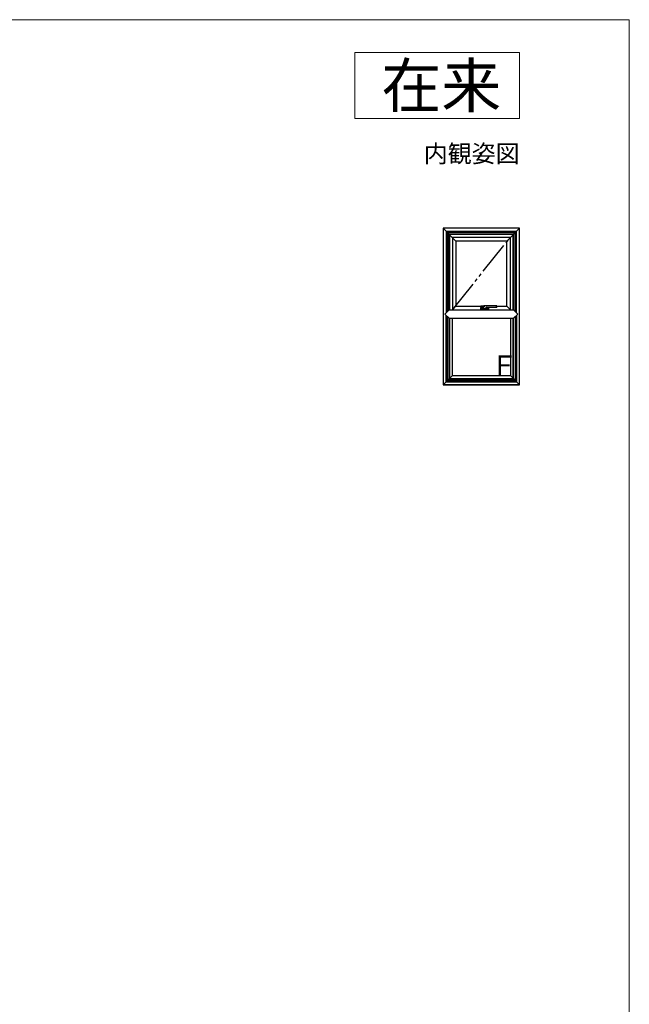
# Model space of a CAD drawing. Extents: x 0 to 1050, y 0 to 1556.
# Drawn here: x 772 to 1050, y 1082 to 1530 of the extents above; entities that cross this region are included whole.
import ezdxf
from ezdxf.enums import TextEntityAlignment as Align

# ---------------------------------------------------------------- set-up
doc = ezdxf.new("R2010")
doc.units = 0
for name, pattern in [('HIDDEN', [9.525, 6.35, -3.175]), ('PHANTOM2', [31.75, 15.875, -3.175, 3.175, -3.175, 3.175, -3.175]), ('YDIVIDE_1', [15, 10, -1, 1, -1, 1, -1]), ('YDOT_1', [2, 1, -1])]:
    doc.linetypes.add(name, pattern=pattern)
for name, color, linetype, lineweight in [('USER1', 3, 'CONTINUOUS', 13), ('YKK_A1', 4, 'CONTINUOUS', 30), ('YKK_ZWAK', 7, 'CONTINUOUS', 30)]:
    doc.layers.add(name, color=color, linetype=linetype, lineweight=lineweight)
doc.styles.add('text-b', font='txt')

msp = doc.modelspace()

# ---------------------------------------------------------------- linework, layer by layer
at = {"layer": 'USER1'}
for p, q in [((925, 1515), (1000, 1515)), ((925, 1485), (925, 1515)), ((1000, 1515), (1000, 1485)), ((1000, 1485), (925, 1485))]:
    msp.add_line(p, q, dxfattribs=at)
at = {"layer": 'YKK_A1'}
for p, q in [((965.2, 1435), (971, 1429.2)), ((1000, 1435), (965.2, 1435)), ((965.2, 1435), (965.2, 1363.7)), ((998.6, 1433.6), (966.6, 1433.6)), ((966.6, 1433.6), (966.6, 1396.55)), ((998.16, 1433.16), (967.04, 1433.16)), ((967.04, 1433.16), (967.04, 1396.99)), ((997.94, 1432.94), (967.26, 1432.94)), ((967.26, 1432.94), (967.26, 1397.21)), ((997.22, 1432.23), (967.98, 1432.23)), ((967.98, 1432.23), (967.98, 1397.9)), ((997.1, 1432.1), (968.1, 1432.1)), ((968.1, 1432.1), (968.1, 1397.9)), ((995.8, 1430.8), (969.4, 1430.8)), ((969.4, 1430.8), (969.4, 1397.9)), ((1000, 1435), (994.2, 1429.2)), ((995.8, 1397.9), (995.8, 1430.8)), ((997.1, 1397.9), (997.1, 1432.1)), ((997.22, 1397.9), (997.22, 1432.23)), ((997.94, 1397.21), (997.94, 1432.94)), ((998.16, 1396.99), (998.16, 1433.16)), ((998.6, 1396.55), (998.6, 1433.6)), ((1000, 1363.7), (1000, 1435)), ((971, 1429.2), (971, 1399.5)), ((994.2, 1429.2), (971, 1429.2)), ((994.2, 1399.5), (994.2, 1429.2)), ((969.4, 1397.9), (971, 1399.5)), ((971, 1399.5), (983.59, 1399.5)), ((982.35, 1399.4), (982.35, 1398.1)), ((983.58, 1399.45), (982.4, 1399.45)), ((982.4, 1398.95), (982.4, 1399.36)), ((983.18, 1399.41), (982.45, 1399.41)), ((983.18, 1399.45), (983.18, 1398.1)), ((983.18, 1398.05), (983.18, 1399.43)), ((989.55, 1399.69), (983.69, 1399.69)), ((989.6, 1399.64), (989.6, 1399.14)), ((989.6, 1399.5), (994.2, 1399.5)), ((995.8, 1397.9), (994.2, 1399.5)), ((966, 1395.95), (967.95, 1397.9)), ((966, 1395.95), (967.95, 1394)), ((966.6, 1365.1), (966.6, 1395.35)), ((967.04, 1365.54), (967.04, 1394.91)), ((967.26, 1365.76), (967.26, 1394.69)), ((967.95, 1397.9), (997.25, 1397.9)), ((982.4, 1398.95), (982.4, 1398.95)), ((982.4, 1398.95), (982.4, 1398.55)), ((982.4, 1398.55), (982.4, 1398.55)), ((982.4, 1398.15), (982.4, 1398.55)), ((982.4, 1398.05), (985.8, 1398.05)), ((983.18, 1398.1), (982.45, 1398.1)), ((983.55, 1399.05), (983.55, 1398.75)), ((985.03, 1398.05), (985.03, 1399.09)), ((985.03, 1399.09), (985.03, 1398.1)), ((985.03, 1398.1), (985.75, 1398.1)), ((985.05, 1399.09), (989.55, 1399.09)), ((985.8, 1398.95), (985.8, 1399.09)), ((985.8, 1398.55), (985.8, 1398.95)), ((985.8, 1398.95), (985.8, 1398.95)), ((985.8, 1398.55), (985.8, 1398.55)), ((985.8, 1398.15), (985.8, 1398.55)), ((985.85, 1399.09), (985.85, 1398.1)), ((999.2, 1395.95), (997.25, 1397.9)), ((999.2, 1395.95), (997.25, 1394)), ((997.94, 1394.69), (997.94, 1365.76)), ((998.16, 1394.91), (998.16, 1365.54)), ((998.6, 1395.35), (998.6, 1365.1)), ((1000, 1396.8), (1000.16, 1396.8)), ((1000, 1395.1), (1000.16, 1395.1)), ((967.95, 1394), (997.25, 1394)), ((967.98, 1394), (967.98, 1366.48)), ((968.1, 1394), (968.1, 1366.6)), ((969.4, 1367.9), (969.4, 1394)), ((995.8, 1394), (995.8, 1367.9)), ((997.1, 1366.6), (997.1, 1394)), ((997.22, 1366.48), (997.22, 1394)), ((965.2, 1363.7), (969.4, 1367.9)), ((969.4, 1367.9), (995.8, 1367.9)), ((1000, 1363.7), (995.8, 1367.9)), ((1000, 1363.7), (965.2, 1363.7)), ((965.2, 1363.7), (1000, 1363.7)), ((966.6, 1365.1), (998.6, 1365.1)), ((967.04, 1365.54), (998.16, 1365.54)), ((967.26, 1365.76), (997.94, 1365.76)), ((967.98, 1366.48), (997.22, 1366.48)), ((968.1, 1366.6), (997.1, 1366.6))]:
    msp.add_line(p, q, dxfattribs=at)
at = {"layer": 'YKK_A1', "linetype": 'YDIVIDE_1', "ltscale": 1.5}
msp.add_line((969.4, 1397.9), (995.8, 1430.8), dxfattribs=at)
at = {"layer": 'YKK_A1', "linetype": 'PHANTOM2', "ltscale": 0.5}
for p, q in [((983.81, 1399.17), (983.79, 1399.15)), ((989.55, 1399.09), (989.55, 1399.69)), ((983.67, 1398.8), (983.69, 1398.89)), ((983.69, 1398.89), (983.71, 1398.97))]:
    msp.add_line(p, q, dxfattribs=at)
at = {"layer": 'YKK_A1', "linetype": 'HIDDEN', "ltscale": 0.5}
for p, q in [((982.81, 1398.86), (982.89, 1398.86)), ((982.81, 1398.65), (982.89, 1398.65))]:
    msp.add_line(p, q, dxfattribs=at)
at = {"layer": 'YKK_A1', "linetype": 'Continuous'}
for p, q in [((985.25, 1398.91), (985.28, 1398.91)), ((985.25, 1398.91), (985.29, 1398.83)), ((985.26, 1398.74), (985.26, 1398.72)), ((985.26, 1398.72), (985.3, 1398.72)), ((985.28, 1398.91), (985.3, 1398.86)), ((985.29, 1398.79), (985.29, 1398.83)), ((985.29, 1398.79), (985.32, 1398.79)), ((985.29, 1398.65), (985.29, 1398.65)), ((985.41, 1398.59), (985.29, 1398.59)), ((985.33, 1398.91), (985.3, 1398.86)), ((985.3, 1398.72), (985.3, 1398.72)), ((985.35, 1398.74), (985.31, 1398.74)), ((985.31, 1398.63), (985.36, 1398.63)), ((985.36, 1398.91), (985.32, 1398.83)), ((985.32, 1398.79), (985.32, 1398.83)), ((985.33, 1398.91), (985.36, 1398.91)), ((985.35, 1398.67), (985.35, 1398.7)), ((985.36, 1398.73), (985.36, 1398.63)), ((985.37, 1398.91), (985.4, 1398.91)), ((985.37, 1398.91), (985.37, 1398.79)), ((985.37, 1398.79), (985.4, 1398.79)), ((985.4, 1398.86), (985.43, 1398.91)), ((985.4, 1398.91), (985.4, 1398.86)), ((985.4, 1398.83), (985.4, 1398.79)), ((985.4, 1398.83), (985.43, 1398.83)), ((985.41, 1398.59), (985.41, 1398.73)), ((985.42, 1398.77), (985.53, 1398.77)), ((985.42, 1398.59), (985.42, 1398.77)), ((985.42, 1398.59), (985.47, 1398.59)), ((985.43, 1398.91), (985.46, 1398.91)), ((985.46, 1398.91), (985.43, 1398.86)), ((985.44, 1398.86), (985.43, 1398.86)), ((985.43, 1398.83), (985.43, 1398.79)), ((985.43, 1398.79), (985.46, 1398.79)), ((985.46, 1398.79), (985.46, 1398.84)), ((985.47, 1398.91), (985.5, 1398.91)), ((985.47, 1398.91), (985.47, 1398.79)), ((985.47, 1398.79), (985.5, 1398.79)), ((985.47, 1398.59), (985.47, 1398.73)), ((985.52, 1398.73), (985.47, 1398.73)), ((985.48, 1398.68), (985.48, 1398.64)), ((985.52, 1398.68), (985.48, 1398.68)), ((985.53, 1398.64), (985.48, 1398.64)), ((985.5, 1398.91), (985.5, 1398.86)), ((985.5, 1398.86), (985.54, 1398.91)), ((985.5, 1398.83), (985.5, 1398.79)), ((985.5, 1398.83), (985.54, 1398.83)), ((985.54, 1398.91), (985.57, 1398.91)), ((985.57, 1398.91), (985.54, 1398.86)), ((985.55, 1398.86), (985.54, 1398.86)), ((985.54, 1398.83), (985.54, 1398.79)), ((985.54, 1398.79), (985.57, 1398.79)), ((985.57, 1398.79), (985.57, 1398.84))]:
    msp.add_line(p, q, dxfattribs=at)
at = {"layer": 'YKK_A1', "linetype": 'YDOT_1'}
for p, q in [((985.57, 1398.91), (985.25, 1398.91)), ((985.25, 1398.91), (985.25, 1398.59)), ((985.25, 1398.59), (985.57, 1398.59)), ((985.57, 1398.59), (985.57, 1398.91))]:
    msp.add_line(p, q, dxfattribs=at)
at = {"layer": 'YKK_A1', "linetype": 'HIDDEN', "ltscale": 0.5}
msp.add_circle((982.85, 1398.75), 0.22, dxfattribs=at)
at = {"layer": 'YKK_A1'}
for centre, radius, start, end in [((982.4, 1399.4), 0.05, 90, 180), ((982.45, 1399.36), 0.05, 90, 180), ((989.55, 1399.64), 0.05, 0, 90), ((982.4, 1398.1), 0.05, 180, 270), ((982.45, 1398.15), 0.05, 180, 270), ((986.08, 1398.75), 2.52, 180, 190.6493), ((983.64, 1398.29), 0.05, 190.6493, 259.3507), ((984.1, 1400.72), 2.52, 259.3507, 280.6493), ((984.56, 1398.29), 0.05, 280.6493, 349.3507), ((982.13, 1398.75), 2.52, 349.3507, 359.1951), ((985.05, 1398.69), 0.4, 90, 177.713), ((985.75, 1398.15), 0.05, 270, 0), ((985.8, 1398.1), 0.05, 270, 0), ((989.55, 1399.14), 0.05, 270, 0)]:
    msp.add_arc(centre, radius, start, end, dxfattribs=at)
at = {"layer": 'YKK_A1', "linetype": 'HIDDEN', "ltscale": 0.5}
for start, end in [(111.0395, 248.9605), (291.0395, 68.9605)]:
    msp.add_arc((982.85, 1398.75), 0.112, start, end, dxfattribs=at)
at = {"layer": 'YKK_A1', "linetype": 'PHANTOM2', "ltscale": 0.5}
for centre, radius, start, end in [((983.69, 1398.35), 0.05, 180.5852, 260.2218), ((984.5, 1398.35), 0.05, 279.3505, 332.5238), ((983.75, 1398.74), 0.895, 332.5238, 357.713)]:
    msp.add_arc(centre, radius, start, end, dxfattribs=at)
at = {"layer": 'YKK_A1', "linetype": 'Continuous'}
for centre, radius, start, end in [((985.32, 1398.65), 0.0713, 153.3865, 215.6853), ((985.29, 1398.74), 0.0356, 105.466, 180), ((985.29, 1398.66), 0.0392, 97.6041, 153.3865), ((985.29, 1398.62), 0.0285, 215.6853, 270), ((985.33, 1398.59), 0.183, 76.1728, 105.466), ((985.32, 1398.47), 0.229, 82.8473, 97.6041), ((985.31, 1398.65), 0.0143, 100.8757, 180), ((985.31, 1398.65), 0.0143, 180, 270), ((985.31, 1398.72), 0.0143, 90, 180), ((985.33, 1398.56), 0.109, 79.6111, 100.8757), ((985.35, 1398.73), 0.0107, 0, 90), ((985.36, 1398.73), 0.041, 0, 76.1728), ((985.43, 1398.83), 0.00232, 0, 90), ((985.44, 1398.84), 0.0209, 0, 90), ((985.52, 1398.72), 0.0125, 4.0006, 90), ((985.52, 1398.69), 0.0125, 270, 356.4445), ((985.53, 1398.73), 0.0392, 6.2401, 90), ((985.29, 1398.71), 0.242, 356.4445, 4.0006), ((985.53, 1398.68), 0.0392, 270, 353.7599), ((985.54, 1398.83), 0.00232, 0, 90), ((985.55, 1398.84), 0.0209, 0, 90), ((985.29, 1398.71), 0.285, 353.7599, 6.2401)]:
    msp.add_arc(centre, radius, start, end, dxfattribs=at)
at = {"layer": 'YKK_A1'}
for points, knots in [([(983.6, 1399.57), (983.59, 1399.54), (983.58, 1399.49), (983.57, 1399.41), (983.56, 1399.33), (983.56, 1399.24), (983.55, 1399.14), (983.55, 1399.08), (983.55, 1399.05)], [0, 0, 0, 0, 1.48126, 3.055523, 4.780635, 6.588796, 8.485713, 10.452655, 10.452655, 10.452655, 10.452655]), ([(983.61, 1399.61), (983.61, 1399.6), (983.6, 1399.6), (983.6, 1399.58), (983.6, 1399.57), (983.6, 1399.57)], [0, 0, 0, 0, 0.2187901, 0.4579123, 0.8157938, 0.8157938, 0.8157938, 0.8157938]), ([(983.61, 1399.61), (983.61, 1399.62), (983.63, 1399.65), (983.65, 1399.68), (983.68, 1399.69), (983.69, 1399.69), (983.69, 1399.69)], [0, 0, 0, 0, 1.0174, 1.807257, 2.459944, 2.520782, 2.520782, 2.520782, 2.520782])]:
    msp.add_open_spline(points, degree=3, knots=knots, dxfattribs=at)
at = {"layer": 'YKK_A1', "linetype": 'PHANTOM2', "ltscale": 0.5}
for points, knots in [([(983.69, 1399.69), (983.7, 1399.69), (983.73, 1399.68), (983.77, 1399.65), (983.8, 1399.62), (983.81, 1399.61)], [0, 0, 0, 0, 0.678826, 1.686172, 2.996823, 2.996823, 2.996823, 2.996823]), ([(983.81, 1399.61), (983.82, 1399.6), (983.83, 1399.58), (983.84, 1399.55), (983.86, 1399.52), (983.87, 1399.48), (983.87, 1399.45), (983.87, 1399.41), (983.87, 1399.37), (983.87, 1399.32), (983.86, 1399.27), (983.84, 1399.22), (983.82, 1399.19), (983.81, 1399.17)], [0, 0, 0, 0, 0.600435, 1.30105, 1.962153, 2.686942, 3.472312, 4.292388, 5.009185, 5.715595, 6.983068, 8.178501, 9.17091, 9.17091, 9.17091, 9.17091]), ([(983.64, 1398.35), (983.63, 1398.37), (983.63, 1398.43), (983.63, 1398.54), (983.64, 1398.66), (983.66, 1398.75), (983.67, 1398.8)], [0, 0, 0, 0, 1.388813, 3.583996, 6.29017, 8.948912, 8.948912, 8.948912, 8.948912]), ([(984.51, 1398.3), (984.47, 1398.29), (984.38, 1398.28), (984.24, 1398.27), (984.1, 1398.26), (983.96, 1398.26), (983.82, 1398.28), (983.73, 1398.29), (983.68, 1398.3)], [0, 0, 0, 0, 2.728421, 5.501873, 8.292472, 11.04291, 13.805361, 16.811235, 16.811235, 16.811235, 16.811235]), ([(983.71, 1398.97), (983.71, 1398.99), (983.72, 1399.01), (983.73, 1399.04), (983.74, 1399.07), (983.75, 1399.1), (983.77, 1399.12), (983.78, 1399.14), (983.79, 1399.15)], [0, 0, 0, 0, 0.700522, 1.364856, 1.984654, 2.566994, 3.277189, 3.930135, 3.930135, 3.930135, 3.930135])]:
    msp.add_open_spline(points, degree=3, knots=knots, dxfattribs=at)
at = {"layer": 'YKK_A1'}
msp.add_point((984.1, 1398.05), dxfattribs=at)
at = {"layer": 'YKK_ZWAK', "lineweight": 20}
for p, q in [((1050, 1530), (0, 1530)), ((1050, 0), (1050, 1530))]:
    msp.add_line(p, q, dxfattribs=at)

# ---------------------------------------------------------------- texts
at = {"layer": 'USER1'}
for s, height, p in [('在来', 20, (991.6, 1490)), ('内観姿図', 8, (1000, 1465))]:
    msp.add_text(s, height=height, dxfattribs=at).set_placement(p, align=Align.RIGHT)
at = {"layer": 'YKK_A1', "style": 'text-b'}
msp.add_text('Ｆ', height=9, dxfattribs=at).set_placement((986.79, 1368.05))

doc.saveas('drawing.dxf')
